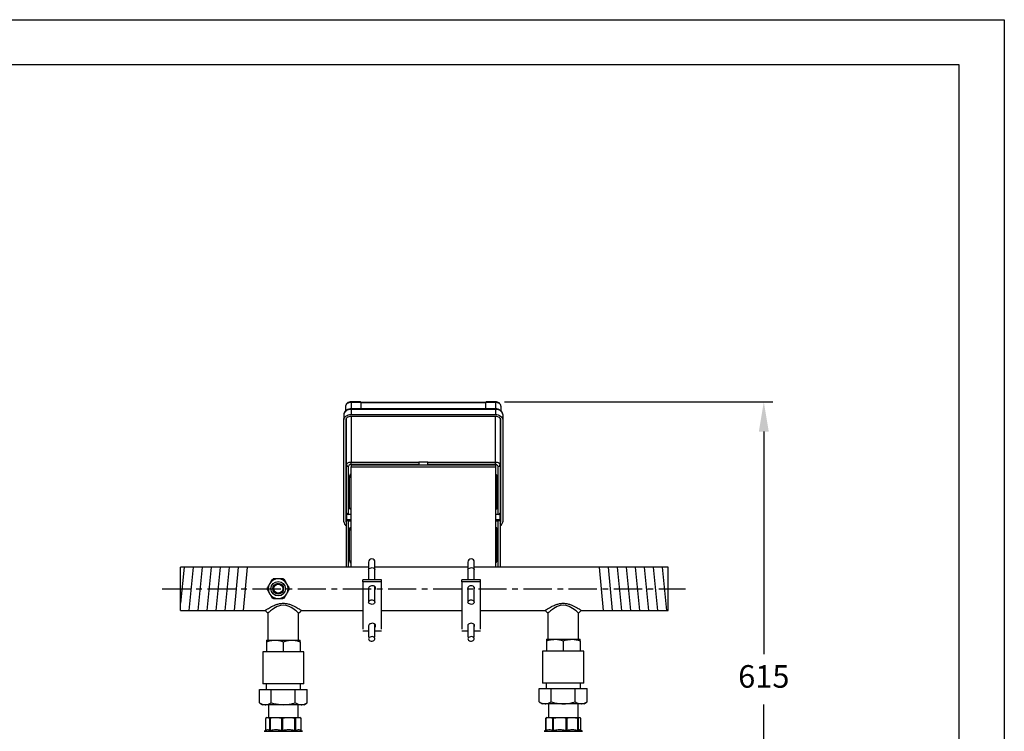
# Model space of a CAD drawing. Units: inches. Extents: x -1 to 2099, y -9 to 2961.
# Drawn here: x 1008 to 2099, y 2172 to 2961 of the extents above; entities that cross this region are included whole.
import ezdxf

# ---------------------------------------------------------------- set-up
doc = ezdxf.new("R2010")
doc.units = ezdxf.units.IN
doc.header["$MEASUREMENT"] = 0
doc.linetypes.add('CENTER', pattern=[2, 1.25, -0.25, 0.25, -0.25])
doc.layers.add('Centre', color=1, linetype='CENTER')
doc.layers.add('Dimension', color=44, linetype='Continuous')
doc.styles.get("Standard").update_dxf_attribs({"font": 'arial.ttf'})
doc.dimstyles.new('ISO-25', dxfattribs={"dimtxt": 2.5, "dimasz": 2.5, "dimexe": 1.25, "dimexo": 0.625, "dimtad": 1, "dimtxsty": 'Standard', "dimcen": 2.5, "dimadec": 0, "dimazin": 0, "dimtfac": 1, "dimtmove": 0, "dimatfit": 3, "dimfxl": 0, "dimarcsym": 0})

# ---------------------------------------------------------------- blocks, each defined once
blk = doc.blocks.new('*D55')
at = {"layer": 'Defpoints', "color": 0, "transparency": 16777216}
for p in [(1535.3, 2537), (1736.9, 1922), (1832.4, 1922)]:
    blk.add_point(p, dxfattribs=at)
at = {"layer": 'Dimension', "color": 0, "lineweight": -2, "transparency": 16777216}
for p, q in [((1545.3, 2537), (1842.4, 2537)), ((1832.4, 2504), (1832.4, 2257.3)), ((1832.4, 1955), (1832.4, 2201.7)), ((1746.9, 1922), (1842.4, 1922))]:
    blk.add_line(p, q, dxfattribs=at)
at = {"layer": 'Dimension', "color": 0, "transparency": 16777216}
for points in [[(1826.9, 2504), (1837.9, 2504), (1832.4, 2537)], [(1826.9, 1955), (1837.9, 1955), (1832.4, 1922)]]:
    blk.add_solid(points, dxfattribs=at)
at = {"layer": 'Dimension', "color": 0, "transparency": 16777216, "insert": (1832.4, 2229.5), "char_height": 25, "attachment_point": 5}
blk.add_mtext('615', dxfattribs=at)

msp = doc.modelspace()

# ---------------------------------------------------------------- linework, layer by layer
at = {"color": 7, "linetype": 'Continuous', "lineweight": 25}
for p, q in [((1369.2713, 2532.1702), (1369.2713, 2527.0854)), ((1385.6855, 2536.9986), (1375.2713, 2536.9986)), ((1386.2713, 2536.4128), (1375.2713, 2536.4128)), ((1386.2713, 2536.4128), (1386.2713, 2529.2204)), ((1524.2713, 2536.3127), (1386.2713, 2536.3127)), ((1535.2713, 2536.4128), (1524.2713, 2536.4128)), ((1524.2713, 2536.4128), (1524.2713, 2529.2204)), ((1535.2713, 2536.9986), (1524.8571, 2536.9986)), ((1541.2713, 2532.1702), (1541.2713, 2527.1289)), ((1367.2713, 2522.9778), (1367.2713, 2517.3209)), ((1370.2713, 2466.7628), (1370.2713, 2518.9411)), ((1535.2713, 2529.2204), (1375.2713, 2529.2204)), ((1375.2713, 2528.6346), (1375.2713, 2522.9778)), ((1535.2713, 2528.6346), (1375.2713, 2528.6346)), ((1375.2713, 2522.9778), (1535.2713, 2522.9778)), ((1375.2713, 2521.21), (1535.2713, 2521.21)), ((1535.2713, 2528.6346), (1535.2713, 2522.9778)), ((1540.2713, 2518.9411), (1540.2713, 2466.7628)), ((1543.2713, 2522.9778), (1543.2713, 2517.3209)), ((1367.2713, 2404.1838), (1367.2713, 2517.3209)), ((1369.7713, 2404.1838), (1369.7713, 2517.3209)), ((1369.7713, 2513.7599), (1370.2713, 2514.1134)), ((1540.2713, 2514.1134), (1540.7713, 2513.7599)), ((1540.7713, 2517.3209), (1540.7713, 2404.1838)), ((1543.2713, 2517.3209), (1543.2713, 2404.1838)), ((1370.2713, 2413.7297), (1370.2713, 2466.7628)), ((1372.2713, 2465.3485), (1372.2713, 2412.3155)), ((1375.2713, 2467.4699), (1375.2713, 2470.2983)), ((1375.2713, 2470.2983), (1450.2713, 2470.2983)), ((1450.2713, 2467.4699), (1375.2713, 2467.4699)), ((1375.2713, 2467.1163), (1535.2713, 2467.1163)), ((1375.2713, 2467.1163), (1375.2713, 2464.995)), ((1375.2713, 2464.995), (1535.2713, 2464.995)), ((1375.2713, 2353.9376), (1375.2713, 2464.995)), ((1450.2713, 2470.2983), (1450.2713, 2467.4699)), ((1460.2713, 2470.2983), (1450.2713, 2470.2983)), ((1450.2713, 2467.4699), (1450.2713, 2467.1163)), ((1460.2713, 2470.2983), (1535.2713, 2470.2983)), ((1460.2713, 2467.4699), (1460.2713, 2470.2983)), ((1535.2713, 2467.4699), (1460.2713, 2467.4699)), ((1460.2713, 2467.1163), (1460.2713, 2467.4699)), ((1535.2713, 2467.4699), (1535.2713, 2470.2983)), ((1535.2713, 2467.1163), (1535.2713, 2464.995)), ((1535.2713, 2464.995), (1535.2713, 2353.9376)), ((1538.2713, 2412.3155), (1538.2713, 2465.3485)), ((1540.2713, 2466.7628), (1540.2713, 2413.7297)), ((1373.2713, 2451.9135), (1373.2713, 2453.6813)), ((1537.2713, 2451.9135), (1537.2713, 2453.6813)), ((1373.2713, 2451.9135), (1373.2713, 2419.7402)), ((1537.2713, 2419.7402), (1537.2713, 2451.9135)), ((1369.7713, 2415.523), (1370.2713, 2415.1694)), ((1370.2713, 2412.341), (1369.7713, 2412.6946)), ((1370.2713, 2413.7297), (1370.2713, 2406.6587)), ((1375.2713, 2412.3155), (1372.2713, 2412.3155)), ((1538.2713, 2412.3155), (1535.2713, 2412.3155)), ((1540.2713, 2415.1694), (1540.7713, 2415.523)), ((1540.2713, 2406.6587), (1540.2713, 2413.7297)), ((1540.7713, 2412.6946), (1540.2713, 2412.341)), ((1370.2713, 2406.6587), (1375.2713, 2406.6587)), ((1370.2713, 2353.9376), (1370.2713, 2406.6587)), ((1372.2713, 2405.2445), (1375.2713, 2405.2445)), ((1535.2713, 2406.6587), (1540.2713, 2406.6587)), ((1535.2713, 2405.2445), (1538.2713, 2405.2445)), ((1540.2713, 2406.6587), (1540.2713, 2353.9376)), ((1373.2713, 2394.2843), (1373.2713, 2396.0521)), ((1373.2713, 2394.2843), (1373.2713, 2362.111)), ((1537.2713, 2394.2843), (1537.2713, 2396.0521)), ((1537.2713, 2362.111), (1537.2713, 2394.2843)), ((1394.7713, 2359.4376), (1394.7713, 2350.7972)), ((1401.7713, 2350.7972), (1401.7713, 2359.4376)), ((1504.7713, 2359.4376), (1504.7713, 2350.7972)), ((1511.7713, 2350.7972), (1511.7713, 2359.4376)), ((1394.7713, 2353.9376), (1186.4331, 2353.9376)), ((1186.4331, 2305.9376), (1186.4331, 2353.9376)), ((1394.7713, 2350.7972), (1394.7713, 2339.8371)), ((1504.7713, 2353.9376), (1401.7713, 2353.9376)), ((1401.7713, 2339.8371), (1401.7713, 2350.7972)), ((1504.7713, 2350.7972), (1504.7713, 2339.8371)), ((1726.4331, 2353.9376), (1511.7713, 2353.9376)), ((1511.7713, 2339.8371), (1511.7713, 2350.7972)), ((1726.4331, 2305.9376), (1726.4331, 2353.9376)), ((1301.5541, 2339.9376), (1299.822, 2340.9376)), ((1388.3713, 2337.7158), (1388.3713, 2339.8371)), ((1409.1713, 2339.8371), (1388.3713, 2339.8371)), ((1409.1713, 2337.7158), (1388.3713, 2337.7158)), ((1388.3713, 2337.7158), (1388.3713, 2285.2686)), ((1409.1713, 2337.7158), (1409.1713, 2339.8371)), ((1409.1713, 2285.2686), (1409.1713, 2337.7158)), ((1497.8713, 2337.7158), (1497.8713, 2339.8371)), ((1518.6713, 2339.8371), (1497.8713, 2339.8371)), ((1518.6713, 2337.7158), (1497.8713, 2337.7158)), ((1497.8713, 2337.7158), (1497.8713, 2285.2686)), ((1518.6713, 2337.7158), (1518.6713, 2339.8371)), ((1518.6713, 2285.2686), (1518.6713, 2337.7158)), ((1282.5015, 2330.9376), (1282.5015, 2328.9376)), ((1306.7502, 2328.9376), (1306.7502, 2330.9376)), ((1394.7713, 2330.6447), (1394.7713, 2315.0883)), ((1401.7713, 2315.0883), (1401.7713, 2332.2357)), ((1504.7713, 2331.5967), (1504.7713, 2315.0883)), ((1511.7713, 2315.0883), (1511.7713, 2331.5967)), ((1287.6976, 2319.9376), (1289.4297, 2318.9376)), ((1186.4331, 2305.9376), (1280.2713, 2305.9376)), ((1283.2713, 2302.9376), (1283.2713, 2272.9076)), ((1317.2713, 2272.9076), (1317.2713, 2302.9385)), ((1320.27, 2305.9376), (1388.3713, 2305.9376)), ((1409.1713, 2305.9376), (1497.8713, 2305.9376)), ((1518.6713, 2305.9376), (1590.2713, 2305.9376)), ((1593.2713, 2302.9376), (1593.2713, 2273.9076)), ((1627.2713, 2273.9076), (1627.2713, 2302.9385)), ((1630.27, 2305.9376), (1726.4331, 2305.9376)), ((1401.7713, 2276.3391), (1401.7713, 2290.5164)), ((1504.7713, 2289.8774), (1504.7713, 2276.3391)), ((1511.7713, 2276.3391), (1511.7713, 2289.8774)), ((1388.3713, 2283.2686), (1394.7713, 2283.2686)), ((1394.7713, 2288.9254), (1394.7713, 2276.3391)), ((1401.7713, 2283.2686), (1409.1713, 2283.2686)), ((1497.8713, 2283.2686), (1504.7713, 2283.2686)), ((1511.7713, 2283.2686), (1518.6713, 2283.2686)), ((1281.6518, 2272.9076), (1290.9615, 2272.9076)), ((1281.6518, 2271.2446), (1281.6518, 2259.9076)), ((1290.9615, 2272.9076), (1309.5811, 2272.9076)), ((1300.2713, 2271.2446), (1300.2713, 2259.9076)), ((1309.5811, 2272.9076), (1318.8909, 2272.9076)), ((1318.8909, 2271.2446), (1318.8909, 2259.9076)), ((1591.6518, 2273.9076), (1600.9615, 2273.9076)), ((1591.6518, 2272.2446), (1591.6518, 2260.9076)), ((1600.9615, 2273.9076), (1619.5811, 2273.9076)), ((1610.2713, 2272.2446), (1610.2713, 2260.9076)), ((1619.5811, 2273.9076), (1628.8909, 2273.9076)), ((1628.8909, 2272.2446), (1628.8909, 2260.9076)), ((1277.4213, 2259.9076), (1277.4213, 2224.4076)), ((1300.2713, 2259.9076), (1277.4213, 2259.9076)), ((1323.1213, 2259.9076), (1300.2713, 2259.9076)), ((1323.1213, 2224.4076), (1323.1213, 2259.9076)), ((1587.4213, 2260.9076), (1587.4213, 2225.4076)), ((1610.2713, 2260.9076), (1587.4213, 2260.9076)), ((1633.1213, 2260.9076), (1610.2713, 2260.9076)), ((1633.1213, 2225.4076), (1633.1213, 2260.9076)), ((1610.2713, 2225.4076), (1587.4213, 2225.4076)), ((1591.2713, 2225.4076), (1591.2713, 2219.4076)), ((1633.1213, 2225.4076), (1610.2713, 2225.4076)), ((1629.2713, 2219.4076), (1629.2713, 2225.4076)), ((1273.7132, 2218.4076), (1286.9923, 2218.4076)), ((1273.7132, 2203.4619), (1273.7132, 2218.4076)), ((1300.2713, 2224.4076), (1277.4213, 2224.4076)), ((1281.2713, 2224.4076), (1281.2713, 2218.4076)), ((1286.9923, 2203.4619), (1286.9923, 2218.4076)), ((1286.9923, 2218.4076), (1313.5504, 2218.4076)), ((1323.1213, 2224.4076), (1300.2713, 2224.4076)), ((1313.5504, 2203.4619), (1313.5504, 2218.4076)), ((1313.5504, 2218.4076), (1326.8294, 2218.4076)), ((1319.2713, 2218.4076), (1319.2713, 2224.4076)), ((1326.8294, 2203.4619), (1326.8294, 2218.4076)), ((1583.7132, 2219.4076), (1596.9923, 2219.4076)), ((1583.7132, 2204.4619), (1583.7132, 2219.4076)), ((1596.9923, 2219.4076), (1623.5504, 2219.4076)), ((1596.9923, 2204.4619), (1596.9923, 2219.4076)), ((1623.5504, 2204.4619), (1623.5504, 2219.4076)), ((1623.5504, 2219.4076), (1636.8294, 2219.4076)), ((1636.8294, 2204.4619), (1636.8294, 2219.4076)), ((1273.7132, 2203.4619), (1277.2713, 2201.4076)), ((1323.2713, 2201.4076), (1326.8294, 2203.4619)), ((1583.7132, 2204.4619), (1587.2713, 2202.4076)), ((1633.2713, 2202.4076), (1636.8294, 2204.4619)), ((1280.3527, 2201.4076), (1277.2713, 2201.4076)), ((1300.2713, 2201.4076), (1280.3527, 2201.4076)), ((1283.7713, 2201.4076), (1283.7713, 2187.1076)), ((1320.1899, 2201.4076), (1300.2713, 2201.4076)), ((1316.7713, 2187.1076), (1316.7713, 2201.4076)), ((1323.2713, 2201.4076), (1320.1899, 2201.4076)), ((1590.3527, 2202.4076), (1587.2713, 2202.4076)), ((1610.2713, 2202.4076), (1590.3527, 2202.4076)), ((1593.7713, 2202.4076), (1593.7713, 2187.1076)), ((1630.1899, 2202.4076), (1610.2713, 2202.4076)), ((1626.7713, 2187.1076), (1626.7713, 2202.4076)), ((1633.2713, 2202.4076), (1630.1899, 2202.4076)), ((1280.4196, 2186.1693), (1280.4196, 2172.6459)), ((1282.0213, 2187.1076), (1280.7459, 2186.3712)), ((1282.0213, 2187.1076), (1316.6686, 2187.1076)), ((1285.1705, 2172.6668), (1285.1705, 2186.2039)), ((1285.6773, 2186.2039), (1285.6773, 2172.6668)), ((1298.6657, 2172.6668), (1298.6657, 2186.2039)), ((1299.4296, 2186.2039), (1299.4296, 2172.6668)), ((1313.1014, 2172.6668), (1313.1014, 2186.2039)), ((1313.6751, 2186.2039), (1313.6751, 2172.6668)), ((1316.6686, 2187.1076), (1318.5213, 2187.1076)), ((1319.7967, 2186.3712), (1318.5213, 2187.1076)), ((1319.7799, 2186.3422), (1320.0688, 2186.2039)), ((1320.0215, 2172.6668), (1320.0215, 2186.2039)), ((1320.123, 2172.625), (1320.123, 2186.1693)), ((1590.6715, 2186.1751), (1590.6715, 2172.625)), ((1590.8283, 2186.2039), (1590.8283, 2172.6668)), ((1592.0213, 2187.1076), (1591.3747, 2186.7342)), ((1592.0213, 2187.1076), (1628.5213, 2187.1076)), ((1598.5994, 2172.6668), (1598.5994, 2186.2039)), ((1599.2265, 2186.2039), (1599.2265, 2172.6668)), ((1613.3409, 2172.6668), (1613.3409, 2186.2039)), ((1614.0945, 2186.2039), (1614.0945, 2172.6668)), ((1626.2842, 2172.6668), (1626.2842, 2186.2039)), ((1626.723, 2186.2039), (1626.723, 2172.6668)), ((1629.168, 2186.7342), (1628.5213, 2187.1076)), ((1629.8474, 2186.2039), (1629.8624, 2186.1751)), ((1629.8711, 2172.7913), (1629.8711, 2186.1751)), ((1280.7459, 2172.8342), (1279.1213, 2171.8963)), ((1321.4213, 2171.8963), (1319.7967, 2172.8342)), ((1590.6715, 2172.7913), (1589.1213, 2171.8963)), ((1631.4213, 2171.8963), (1629.2061, 2173.1752))]:
    msp.add_line(p, q, dxfattribs=at)
at = {"color": 8, "linetype": 'Continuous', "lineweight": 25}
for p, q in [((1375.2713, 2536.9986), (1375.2713, 2536.4128)), ((1375.2713, 2536.4128), (1375.2713, 2529.2204)), ((1524.2713, 2535.8447), (1386.2713, 2535.8447)), ((1535.2713, 2536.4128), (1535.2713, 2536.9986)), ((1535.2713, 2536.4128), (1535.2713, 2529.2204)), ((1375.2713, 2529.2204), (1375.2713, 2528.6346)), ((1375.2713, 2521.21), (1375.2713, 2470.2983)), ((1535.2713, 2529.2204), (1535.2713, 2528.6346)), ((1535.2713, 2470.2983), (1535.2713, 2521.21)), ((1372.2713, 2405.2445), (1372.2713, 2353.9376)), ((1538.2713, 2353.9376), (1538.2713, 2405.2445)), ((1280.4739, 2186.2039), (1280.4739, 2172.6772)), ((1629.8474, 2172.8049), (1629.8474, 2186.2039)), ((1279.1213, 2171.8963), (1321.4213, 2171.8963)), ((1589.1213, 2171.8963), (1630.9214, 2171.8963)), ((1630.9214, 2171.8963), (1631.4213, 2171.8963))]:
    msp.add_line(p, q, dxfattribs=at)
for p, q in [((1190.2952, 2353.9376), (1186.4331, 2313.7673)), ((1200.2952, 2353.9376), (1195.6803, 2305.9376)), ((1210.2952, 2353.9376), (1205.6803, 2305.9376)), ((1220.2952, 2353.9376), (1215.6803, 2305.9376)), ((1230.2952, 2353.9376), (1225.6803, 2305.9376)), ((1240.2952, 2353.9376), (1235.6803, 2305.9376)), ((1250.2952, 2353.9376), (1245.6803, 2305.9376)), ((1260.2952, 2353.9376), (1255.6803, 2305.9376)), ((1650.0049, 2353.9376), (1654.6198, 2305.9376)), ((1660.0049, 2353.9376), (1664.6198, 2305.9376)), ((1670.0049, 2353.9376), (1674.6198, 2305.9376)), ((1680.0049, 2353.9376), (1684.6198, 2305.9376)), ((1690.0049, 2353.9376), (1694.6198, 2305.9376)), ((1700.0049, 2353.9376), (1704.6198, 2305.9376)), ((1710.0049, 2353.9376), (1714.6198, 2305.9376)), ((1720.0049, 2353.9376), (1724.6198, 2305.9376))]:
    msp.add_line(p, q)
at = {"color": 2, "linetype": 'Continuous'}
msp.add_lwpolyline([(-1.2664, 2960.5548), (2098.7336, 2960.5548), (2098.7336, -9.4452), (-1.2664, -9.4452)], close=True, dxfattribs=at)
at = {"color": 7, "linetype": 'Continuous'}
msp.add_lwpolyline([(158.7336, 40.5548), (2048.7336, 40.5548), (2048.7336, 2910.5548), (158.7336, 2910.5548)], close=True, dxfattribs=at)
at = {"color": 7, "linetype": 'Continuous', "lineweight": 25, "flags": 128}
for points in [[(1375.2713, 2536.4128), (1374.1008, 2536.3313), (1372.9752, 2536.0898), (1371.9379, 2535.6977), (1371.0287, 2535.1701), (1370.2825, 2534.5272), (1369.728, 2533.7937), (1369.3866, 2532.9978), (1369.2713, 2532.1702)], [(1541.2713, 2532.1702), (1541.156, 2532.9978), (1540.8146, 2533.7937), (1540.2601, 2534.5272), (1539.514, 2535.1701), (1538.6047, 2535.6977), (1537.5674, 2536.0898), (1536.4419, 2536.3313), (1535.2713, 2536.4128)], [(1375.2713, 2528.6346), (1373.7106, 2528.5259), (1372.2099, 2528.204), (1370.8268, 2527.6813), (1369.6145, 2526.9778), (1368.6196, 2526.1205), (1367.8803, 2525.1425), (1367.425, 2524.0813), (1367.2713, 2522.9778)], [(1367.2713, 2517.3209), (1367.425, 2518.4245), (1367.8803, 2519.4857), (1368.6196, 2520.4637), (1369.6145, 2521.3209), (1370.8268, 2522.0244), (1372.2099, 2522.5472), (1373.7106, 2522.869), (1375.2713, 2522.9778)], [(1369.7713, 2517.3209), (1369.877, 2518.0796), (1370.19, 2518.8092), (1370.6982, 2519.4815), (1371.3822, 2520.0709), (1372.2157, 2520.5545), (1373.1666, 2520.9139), (1374.1983, 2521.1353), (1375.2713, 2521.21)], [(1543.2713, 2522.9778), (1543.1176, 2524.0813), (1542.6624, 2525.1425), (1541.9231, 2526.1205), (1540.9282, 2526.9778), (1539.7159, 2527.6813), (1538.3328, 2528.204), (1536.832, 2528.5259), (1535.2713, 2528.6346)], [(1535.2713, 2522.9778), (1536.832, 2522.869), (1538.3328, 2522.5472), (1539.7159, 2522.0244), (1540.9282, 2521.3209), (1541.9231, 2520.4637), (1542.6624, 2519.4857), (1543.1176, 2518.4245), (1543.2713, 2517.3209)], [(1535.2713, 2521.21), (1536.3443, 2521.1353), (1537.3761, 2520.9139), (1538.327, 2520.5545), (1539.1604, 2520.0709), (1539.8444, 2519.4815), (1540.3526, 2518.8092), (1540.6656, 2518.0796), (1540.7713, 2517.3209)], [(1370.2713, 2466.7628), (1370.3674, 2467.4525), (1370.6519, 2468.1157), (1371.114, 2468.727), (1371.7358, 2469.2628), (1372.4935, 2469.7025), (1373.3579, 2470.0292), (1374.2959, 2470.2304), (1375.2713, 2470.2983)], [(1535.2713, 2470.2983), (1536.2468, 2470.2304), (1537.1847, 2470.0292), (1538.0492, 2469.7025), (1538.8068, 2469.2628), (1539.4287, 2468.727), (1539.8907, 2468.1157), (1540.1752, 2467.4525), (1540.2713, 2466.7628)], [(1401.7713, 2329.0537), (1401.8338, 2329.1144), (1402.3453, 2329.8419), (1402.5213, 2330.6447), (1402.3453, 2331.4475), (1401.8338, 2332.175), (1401.0348, 2332.7588), (1400.0234, 2333.1442), (1398.8944, 2333.2949), (1397.7538, 2333.1969), (1396.7088, 2332.8593)], [(1401.7713, 2331.175), (1401.8338, 2331.2357), (1402.2082, 2331.7054)], [(1511.7713, 2329.6927), (1511.8378, 2329.8253), (1512.0213, 2330.6447), (1511.8378, 2331.4641), (1511.3051, 2332.2033), (1510.4755, 2332.7899), (1509.4301, 2333.1666), (1508.2713, 2333.2963), (1507.1125, 2333.1666), (1506.0671, 2332.7899), (1505.2375, 2332.2033), (1504.7049, 2331.4641), (1504.5213, 2330.6447), (1504.5213, 2330.6447)], [(1504.5213, 2330.6447), (1504.7049, 2329.8253), (1504.7713, 2329.6927)], [(1317.2702, 2302.9386), (1317.2713, 2302.9376), (1316.9335, 2303.2333), (1316.5029, 2303.6017), (1315.8914, 2304.1171), (1314.9154, 2304.9217), (1313.7311, 2305.8603), (1312.2321, 2306.9809), (1310.6282, 2308.0812), (1308.856, 2309.1834), (1306.9255, 2310.182), (1303.5045, 2311.3943), (1300.2721, 2311.7992), (1297.0425, 2311.3972), (1295.9169, 2311.084), (1294.7775, 2310.6813), (1293.632, 2310.1889), (1291.7987, 2309.2391), (1289.9257, 2308.0977), (1288.3184, 2306.9866), (1286.2485, 2305.4182), (1284.6499, 2304.1159), (1283.6075, 2303.232), (1283.2713, 2302.9376), (1283.2713, 2302.9376)], [(1394.7713, 2315.0883), (1394.9609, 2315.8919), (1395.5093, 2316.6084), (1396.357, 2317.1602), (1397.4121, 2317.4875), (1398.5604, 2317.5548), (1399.6773, 2317.3548), (1400.6418, 2316.9092), (1401.3495, 2316.2663), (1401.7236, 2315.4957), (1401.7236, 2314.681), (1401.3495, 2313.9104), (1400.6418, 2313.2675), (1399.6773, 2312.8219), (1398.5604, 2312.6219), (1397.4121, 2312.6892), (1396.357, 2313.0165), (1395.5093, 2313.5682), (1394.9609, 2314.2848), (1394.7713, 2315.0883)], [(1504.7713, 2315.0883), (1504.961, 2315.8919), (1505.5093, 2316.6084), (1506.357, 2317.1602), (1507.4121, 2317.4875), (1508.5603, 2317.5548), (1509.6773, 2317.3548), (1510.6418, 2316.9092), (1511.3495, 2316.2663), (1511.7236, 2315.4957), (1511.7236, 2314.681), (1511.3495, 2313.9104), (1510.6418, 2313.2675), (1509.6773, 2312.8219), (1508.5603, 2312.6219), (1507.4121, 2312.6892), (1506.357, 2313.0165), (1505.5093, 2313.5682), (1504.961, 2314.2848), (1504.7713, 2315.0883)], [(1627.2702, 2302.9386), (1627.2713, 2302.9376), (1626.9335, 2303.2333), (1626.5029, 2303.6017), (1625.8914, 2304.1171), (1624.9154, 2304.9217), (1623.7311, 2305.8603), (1622.2321, 2306.9809), (1620.6282, 2308.0812), (1618.856, 2309.1834), (1616.9255, 2310.182), (1613.5045, 2311.3943), (1610.2721, 2311.7992), (1607.0425, 2311.3972), (1605.9169, 2311.084), (1604.7775, 2310.6813), (1603.632, 2310.1889), (1601.7987, 2309.2391), (1599.9257, 2308.0977), (1598.3184, 2306.9866), (1596.2484, 2305.4182), (1594.6498, 2304.1159), (1593.6075, 2303.232), (1593.2713, 2302.9376), (1593.2713, 2302.9376)], [(1280.2713, 2305.9376), (1281.7713, 2304.4376), (1283.2713, 2302.9376)], [(1317.2713, 2302.9376), (1318.7713, 2304.4376), (1320.2713, 2305.9376)], [(1590.2713, 2305.9376), (1591.7713, 2304.4376), (1593.2713, 2302.9376)], [(1627.2713, 2302.9376), (1628.7713, 2304.4376), (1630.2713, 2305.9376)], [(1401.7713, 2287.3344), (1401.8338, 2287.3951), (1402.3453, 2288.1226), (1402.5213, 2288.9254), (1402.3453, 2289.7282), (1401.8338, 2290.4557), (1401.0348, 2291.0395), (1400.0234, 2291.4249), (1398.8944, 2291.5756), (1397.7538, 2291.4776), (1396.7088, 2291.14)], [(1401.7713, 2289.4557), (1401.8338, 2289.5164), (1402.2082, 2289.9861)], [(1511.7713, 2287.9734), (1511.8378, 2288.106), (1512.0213, 2288.9254), (1511.8378, 2289.7448), (1511.3051, 2290.484), (1510.4755, 2291.0706), (1509.4301, 2291.4473), (1508.2713, 2291.5771), (1507.1125, 2291.4473), (1506.0671, 2291.0706), (1505.2375, 2290.484), (1504.7049, 2289.7448), (1504.5213, 2288.9254)], [(1504.5213, 2288.9254), (1504.7049, 2288.106), (1504.7713, 2287.9734)], [(1394.7713, 2274.3391), (1394.9609, 2273.5355), (1395.5093, 2272.819), (1396.357, 2272.2672), (1397.4121, 2271.9399), (1398.5604, 2271.8726), (1399.6773, 2272.0726), (1400.6418, 2272.5182), (1401.3495, 2273.1611), (1401.7236, 2273.9317), (1401.7236, 2274.7464), (1401.3495, 2275.517), (1400.6418, 2276.1599), (1399.6773, 2276.6055), (1398.5604, 2276.8055), (1397.4121, 2276.7382), (1396.357, 2276.4109), (1395.5093, 2275.8592), (1394.9609, 2275.1426), (1394.7713, 2274.3391)], [(1504.7713, 2274.3391), (1504.961, 2273.5355), (1505.5093, 2272.819), (1506.357, 2272.2672), (1507.4121, 2271.9399), (1508.5603, 2271.8726), (1509.6773, 2272.0726), (1510.6418, 2272.5182), (1511.3495, 2273.1611), (1511.7236, 2273.9317), (1511.7236, 2274.7464), (1511.3495, 2275.517), (1510.6418, 2276.1599), (1509.6773, 2276.6055), (1508.5603, 2276.8055), (1507.4121, 2276.7382), (1506.357, 2276.4109), (1505.5093, 2275.8592), (1504.961, 2275.1426), (1504.7713, 2274.3391)]]:
    msp.add_lwpolyline(points, dxfattribs=at)
at = {"color": 8, "linetype": 'Continuous', "lineweight": 25, "flags": 128}
for points in [[(1394.7713, 2350.7972), (1394.9609, 2351.6008), (1395.5093, 2352.3173), (1396.357, 2352.8691), (1397.4121, 2353.1964), (1398.5604, 2353.2637), (1399.6773, 2353.0637), (1400.6418, 2352.6181), (1401.3495, 2351.9752), (1401.7236, 2351.2046), (1401.7713, 2350.7972)], [(1504.7713, 2350.7972), (1504.961, 2351.6008), (1505.5093, 2352.3173), (1506.357, 2352.8691), (1507.4121, 2353.1964), (1508.5603, 2353.2637), (1509.6773, 2353.0637), (1510.6418, 2352.6181), (1511.3495, 2351.9752), (1511.7236, 2351.2046), (1511.7713, 2350.7972)]]:
    msp.add_lwpolyline(points, dxfattribs=at)
at = {"color": 7, "linetype": 'Continuous', "lineweight": 25}
for radius in [8, 6, 5]:
    msp.add_circle((1294.6259, 2329.9376), radius, dxfattribs=at)
for centre, radius, start, end in [((1372.0213, 2467.1163), 1.7854, 191.4223879, 278.047955), ((1374.8963, 2464.8182), 2.678, 81.9502286, 168.5784012), ((1535.6463, 2464.8182), 2.678, 11.4210963, 98.0500056), ((1538.5213, 2467.1163), 1.7854, 261.9513922, 348.5782648), ((1378.1752, 2453.4654), 4.9086, 126.2696181, 177.4795819), ((1378.1749, 2451.6978), 4.9083, 126.2676478, 177.4807933), ((1532.3673, 2453.4654), 4.9087, 2.5209666, 53.7298334), ((1532.3677, 2451.6977), 4.9084, 2.5197551, 53.7318038), ((1372.0213, 2414.0833), 1.7854, 191.4230757, 278.0484056), ((1375.6731, 2420.1419), 2.4352, 189.4969678, 260.5030322), ((1534.9795, 2420.0319), 2.3103, 277.2559667, 352.7440333), ((1538.5213, 2414.0833), 1.7854, 261.9509416, 348.5775771), ((1372.566, 2404.5539), 5.3077, 183.9979156, 244.3834251), ((1372.792, 2406.7036), 3.021, 180.8522604, 213.4481163), ((1372.792, 2404.2288), 3.021, 180.8522604, 213.4481163), ((1372.0214, 2407.0123), 1.7854, 191.4229128, 278.0474301), ((1538.5213, 2407.0123), 1.7854, 261.9519171, 348.5777399), ((1537.7506, 2406.7036), 3.021, 326.5518837, 359.1477396), ((1537.8816, 2404.6184), 5.4072, 296.2281477, 355.3905116), ((1537.7506, 2404.2288), 3.021, 326.5518837, 359.1477396), ((1375.5631, 2395.7603), 2.3103, 97.2562462, 172.7437538), ((1375.5631, 2393.9925), 2.3103, 97.2558741, 172.7432721), ((1534.8697, 2395.6505), 2.4349, 9.4929047, 80.5070953), ((1534.8697, 2393.8827), 2.4349, 9.4934982, 80.5073556), ((1378.175, 2362.3267), 4.9084, 182.5196573, 233.7315221), ((1398.2713, 2359.4376), 3.5, 0, 180), ((1508.2713, 2359.4376), 3.5, 0, 180), ((1532.3675, 2362.3268), 4.9085, 306.2690263, 357.4797943), ((1294.6259, 2329.9376), 11, 150, 210), ((1294.6259, 2329.9376), 11, 90, 150), ((1294.6259, 2329.9376), 11, 30, 90), ((1294.6259, 2329.9376), 11, 330, 30), ((1294.6259, 2329.9376), 11, 210, 270), ((1294.6259, 2329.9376), 11, 270, 330), ((1397.3147, 2330.3743), 2.5577, 103.7030109, 173.9316897), ((1397.3148, 2288.655), 2.5578, 103.7037811, 173.9316837)]:
    msp.add_arc(centre, radius, start, end, dxfattribs=at)
for centre, major_axis in [((1384.2713, 2534.9986), (1.8478, 1.8478)), ((1526.2713, 2534.9986), (-1.8478, 1.8478))]:
    msp.add_ellipse(centre, major_axis=major_axis, ratio=0.414213562, start_param=5.890486225, end_param=6.675884389, dxfattribs=at)
for points, knots in [([(1375.2713, 2536.9986), (1375.0072, 2536.9904), (1374.2758, 2536.9677), (1373.0951, 2536.7232), (1371.8174, 2536.1947), (1370.758, 2535.444), (1369.9674, 2534.537), (1369.4642, 2533.5448), (1369.2847, 2532.7307), (1369.2737, 2532.2724), (1369.2713, 2532.1702)], [0, 0, 0, 0, 0.087281423, 0.241747966, 0.398469858, 0.557211712, 0.6961513, 0.830563441, 0.962211247, 1, 1, 1, 1]), ([(1541.2713, 2532.1702), (1541.2545, 2532.4453), (1541.2151, 2533.09), (1540.8567, 2534.0577), (1540.2176, 2534.9994), (1539.3389, 2535.7961), (1538.2503, 2536.4226), (1536.9905, 2536.8434), (1535.9656, 2536.9886), (1535.3884, 2536.9969), (1535.2713, 2536.9986)], [0, 0, 0, 0, 0.101595809, 0.238018492, 0.374320592, 0.51423432, 0.659453926, 0.809145066, 0.961284896, 1, 1, 1, 1]), ([(1375.2713, 2529.2204), (1374.975, 2529.2128), (1374.1427, 2529.1916), (1372.7908, 2528.9614), (1371.2924, 2528.4599), (1369.9408, 2527.7182), (1368.8014, 2526.759), (1367.9663, 2525.6542), (1367.4511, 2524.4754), (1367.2827, 2523.5772), (1367.2732, 2523.0785), (1367.2713, 2522.9778)], [0, 0, 0, 0, 0.07303284, 0.205151161, 0.338276394, 0.472463513, 0.607086432, 0.740259885, 0.856604806, 0.971028501, 1, 1, 1, 1]), ([(1543.2713, 2522.9778), (1543.2571, 2523.26), (1543.222, 2523.958), (1542.8841, 2525.0389), (1542.2415, 2526.1516), (1541.3376, 2527.1366), (1540.1996, 2527.9684), (1538.8578, 2528.6168), (1537.3632, 2529.0488), (1536.1399, 2529.2075), (1535.4394, 2529.2179), (1535.2713, 2529.2204)], [0, 0, 0, 0, 0.081085383, 0.200562844, 0.32019825, 0.442298444, 0.567946843, 0.696701393, 0.82728479, 0.958569421, 1, 1, 1, 1]), ([(1285.0996, 2335.4376), (1284.7578, 2334.8455), (1284.0636, 2333.643), (1283.1973, 2332.1428), (1282.6862, 2331.2575), (1282.5015, 2330.9376)], [0, 0, 0, 0, 0.38253527, 0.776823376, 1, 1, 1, 1]), ([(1287.6976, 2339.9376), (1287.3209, 2339.285), (1286.5558, 2337.9598), (1285.6631, 2336.4137), (1285.1737, 2335.566), (1285.0996, 2335.4376)], [0, 0, 0, 0, 0.451534893, 0.916944008, 1, 1, 1, 1]), ([(1289.4297, 2340.9376), (1289.2853, 2340.8542), (1288.7088, 2340.5213), (1288.1308, 2340.1877), (1287.6976, 2339.9376)], [0, 0, 0, 0, 0.250503665, 1, 1, 1, 1]), ([(1294.6259, 2340.9376), (1293.9422, 2340.9376), (1292.5537, 2340.9376), (1290.8214, 2340.9376), (1289.7992, 2340.9376), (1289.4297, 2340.9376)], [0, 0, 0, 0, 0.3825313782, 0.7768211504, 1, 1, 1, 1]), ([(1299.822, 2340.9376), (1299.0685, 2340.9376), (1297.5383, 2340.9376), (1295.753, 2340.9376), (1294.7741, 2340.9376), (1294.6259, 2340.9376)], [0, 0, 0, 0, 0.451528817, 0.916933576, 1, 1, 1, 1]), ([(1304.1521, 2335.4376), (1304.1349, 2335.4674), (1303.7722, 2336.0956), (1303.053, 2337.3413), (1302.2063, 2338.8079), (1301.7152, 2339.6584), (1301.5541, 2339.9376)], [0, 0, 0, 0, 0.019292779, 0.406217745, 0.805073979, 1, 1, 1, 1]), ([(1306.7502, 2330.9376), (1306.5761, 2331.2392), (1306.0798, 2332.0988), (1305.2153, 2333.5961), (1304.5097, 2334.8182), (1304.1521, 2335.4376)], [0, 0, 0, 0, 0.210483845, 0.599858616, 1, 1, 1, 1]), ([(1282.5015, 2328.9376), (1282.6627, 2328.6584), (1283.1445, 2327.8239), (1283.9904, 2326.3587), (1284.7097, 2325.1129), (1285.0824, 2324.4674), (1285.0996, 2324.4376)], [0, 0, 0, 0, 0.194927533, 0.582604562, 0.980707072, 1, 1, 1, 1]), ([(1285.0996, 2324.4376), (1285.4469, 2323.8361), (1286.1525, 2322.614), (1287.0177, 2321.1153), (1287.5235, 2320.2392), (1287.6976, 2319.9376)], [0, 0, 0, 0, 0.388627256, 0.789517557, 1, 1, 1, 1]), ([(1301.5541, 2319.9376), (1301.9308, 2320.5901), (1302.6959, 2321.9153), (1303.5886, 2323.4615), (1304.078, 2324.3092), (1304.1521, 2324.4376)], [0, 0, 0, 0, 0.451536322, 0.916941448, 1, 1, 1, 1]), ([(1304.1521, 2324.4376), (1304.494, 2325.0297), (1305.1882, 2326.2321), (1306.0544, 2327.7324), (1306.5655, 2328.6176), (1306.7502, 2328.9376)], [0, 0, 0, 0, 0.382539, 0.776825408, 1, 1, 1, 1]), ([(1280.2713, 2305.9376), (1280.3478, 2305.9887), (1280.4633, 2306.0661), (1281.1619, 2306.52), (1282.0902, 2307.1118), (1283.6851, 2308.1112), (1285.8824, 2309.3768), (1288.1118, 2310.5485), (1290.2071, 2311.5244), (1292.2827, 2312.3463), (1294.2942, 2312.9889), (1296.8723, 2313.5985), (1299.5838, 2313.8863), (1302.3164, 2313.7426), (1304.3181, 2313.441), (1306.2655, 2312.9812), (1308.6674, 2312.216), (1311.4627, 2311.048), (1314.3881, 2309.5335), (1316.8548, 2308.112), (1318.7753, 2306.9099), (1319.9226, 2306.1703), (1320.4078, 2305.8487), (1320.2705, 2305.9382), (1320.27, 2305.9384)], [0, 0, 0, 0, 0.058294397, 0.088133656, 0.118855355, 0.178810818, 0.241457435, 0.28454653, 0.326720513, 0.368471899, 0.401552837, 0.433919727, 0.500055015, 0.532733041, 0.566567305, 0.598995467, 0.632045469, 0.694565695, 0.758875893, 0.821401085, 0.881199737, 0.941558698, 0.999817713, 1, 1, 1, 1]), ([(1289.4297, 2318.9376), (1290.1832, 2318.9376), (1291.7134, 2318.9376), (1293.4987, 2318.9376), (1294.4776, 2318.9376), (1294.6259, 2318.9376)], [0, 0, 0, 0, 0.451539613, 0.916944653, 1, 1, 1, 1]), ([(1294.6259, 2318.9376), (1295.3096, 2318.9376), (1296.698, 2318.9376), (1298.4304, 2318.9376), (1299.4526, 2318.9376), (1299.822, 2318.9376)], [0, 0, 0, 0, 0.382542187, 0.77683168, 1, 1, 1, 1]), ([(1299.822, 2318.9376), (1300.2552, 2319.1877), (1300.8332, 2319.5213), (1301.4096, 2319.8542), (1301.5541, 2319.9376)], [0, 0, 0, 0, 0.749496335, 1, 1, 1, 1]), ([(1590.2713, 2305.9376), (1590.3478, 2305.9887), (1590.4633, 2306.0661), (1591.1619, 2306.52), (1592.0902, 2307.1118), (1593.6851, 2308.1112), (1595.8824, 2309.3768), (1598.1118, 2310.5485), (1600.2071, 2311.5244), (1602.2827, 2312.3463), (1604.2942, 2312.9889), (1606.8723, 2313.5985), (1609.5838, 2313.8863), (1612.3164, 2313.7426), (1614.3181, 2313.441), (1616.2655, 2312.9812), (1618.6674, 2312.216), (1621.4627, 2311.048), (1624.3881, 2309.5335), (1626.8549, 2308.112), (1628.7751, 2306.9098), (1629.9234, 2306.1703), (1630.4062, 2305.8487), (1630.2705, 2305.9382), (1630.27, 2305.9384)], [0, 0, 0, 0, 0.058294393, 0.088133716, 0.118855413, 0.178810872, 0.241457485, 0.284546401, 0.326720381, 0.368471763, 0.401552919, 0.433919807, 0.500055329, 0.532733233, 0.566567258, 0.598995419, 0.632045418, 0.694565844, 0.758875856, 0.821401198, 0.881199786, 0.941558743, 0.99981774, 1, 1, 1, 1]), ([(1281.6518, 2271.2446), (1283.1637, 2271.7094), (1286.2153, 2272.6475), (1289.3699, 2272.8204), (1290.9615, 2272.9076)], [0, 0, 0, 0, 0.495458444, 1, 1, 1, 1]), ([(1281.6518, 2272.9076), (1281.6518, 2272.8856), (1281.6518, 2272.8291), (1281.6518, 2272.3056), (1281.6518, 2271.5995), (1281.6518, 2271.2446)], [0, 0, 0, 0, 0.24134609, 0.61859225, 1, 1, 1, 1]), ([(1290.9615, 2272.9076), (1291.1823, 2272.9056), (1292.8534, 2272.8906), (1296.0042, 2272.5273), (1298.8403, 2271.6748), (1300.2713, 2271.2446)], [0, 0, 0, 0, 0.070107954, 0.530793801, 1, 1, 1, 1]), ([(1300.2713, 2271.2446), (1301.7833, 2271.7094), (1304.8349, 2272.6475), (1307.9895, 2272.8204), (1309.5811, 2272.9076)], [0, 0, 0, 0, 0.495458529, 1, 1, 1, 1]), ([(1309.5811, 2272.9076), (1309.8018, 2272.9056), (1311.473, 2272.8906), (1314.6238, 2272.5273), (1317.4598, 2271.6748), (1318.8909, 2271.2446)], [0, 0, 0, 0, 0.070107951, 0.530792658, 1, 1, 1, 1]), ([(1318.8909, 2271.2446), (1318.8909, 2271.5962), (1318.8909, 2272.3027), (1318.8909, 2272.8287), (1318.8909, 2272.8856), (1318.8909, 2272.9076)], [0, 0, 0, 0, 0.377577257, 0.758653457, 1, 1, 1, 1]), ([(1591.6518, 2272.2446), (1593.1637, 2272.7094), (1596.2153, 2273.6475), (1599.3699, 2273.8204), (1600.9615, 2273.9076)], [0, 0, 0, 0, 0.495457278, 1, 1, 1, 1]), ([(1591.6518, 2273.9076), (1591.6518, 2273.8856), (1591.6518, 2273.8291), (1591.6518, 2273.3055), (1591.6518, 2272.5995), (1591.6518, 2272.2446)], [0, 0, 0, 0, 0.24134633, 0.618592693, 1, 1, 1, 1]), ([(1600.9615, 2273.9076), (1601.1823, 2273.9056), (1602.8534, 2273.8906), (1606.0042, 2273.5273), (1608.8403, 2272.6748), (1610.2713, 2272.2446)], [0, 0, 0, 0, 0.0701079784, 0.5307942557, 1, 1, 1, 1]), ([(1610.2713, 2272.2446), (1611.7833, 2272.7094), (1614.8349, 2273.6475), (1617.9895, 2273.8204), (1619.5811, 2273.9076)], [0, 0, 0, 0, 0.495458237, 1, 1, 1, 1]), ([(1619.5811, 2273.9076), (1619.8018, 2273.9056), (1621.473, 2273.8906), (1624.6238, 2273.5273), (1627.4598, 2272.6748), (1628.8909, 2272.2446)], [0, 0, 0, 0, 0.070108097, 0.53079403, 1, 1, 1, 1]), ([(1628.8909, 2272.2446), (1628.8909, 2272.5962), (1628.8909, 2273.3027), (1628.8909, 2273.8287), (1628.8909, 2273.8856), (1628.8909, 2273.9076)], [0, 0, 0, 0, 0.377577359, 0.758653281, 1, 1, 1, 1]), ([(1273.7132, 2203.4619), (1274.7915, 2202.8877), (1276.9678, 2201.7288), (1279.2176, 2201.5153), (1280.3527, 2201.4076)], [0, 0, 0, 0, 0.4954582945, 1, 1, 1, 1]), ([(1280.3527, 2201.4076), (1280.5101, 2201.4101), (1281.702, 2201.4286), (1283.9491, 2201.8773), (1285.9717, 2202.9305), (1286.9923, 2203.4619)], [0, 0, 0, 0, 0.070111259, 0.53079512, 1, 1, 1, 1]), ([(1286.9923, 2203.4619), (1288.6159, 2203.0316), (1291.878, 2202.1671), (1296.3391, 2201.5092), (1299.1524, 2201.4365), (1300.2713, 2201.4076)], [0, 0, 0, 0, 0.373788117, 0.750955473, 1, 1, 1, 1]), ([(1300.2713, 2201.4076), (1301.9828, 2201.4735), (1305.4305, 2201.6062), (1309.8588, 2202.4544), (1312.5416, 2203.1866), (1313.5504, 2203.4619)], [0, 0, 0, 0, 0.380850513, 0.767180122, 1, 1, 1, 1]), ([(1313.5504, 2203.4619), (1314.6286, 2202.8877), (1316.805, 2201.7288), (1319.0548, 2201.5153), (1320.1899, 2201.4076)], [0, 0, 0, 0, 0.495457867, 1, 1, 1, 1]), ([(1320.1899, 2201.4076), (1320.3473, 2201.4101), (1321.5391, 2201.4286), (1323.7863, 2201.8773), (1325.8089, 2202.9305), (1326.8294, 2203.4619)], [0, 0, 0, 0, 0.070110376, 0.53079523, 1, 1, 1, 1]), ([(1583.7132, 2204.4619), (1584.7915, 2203.8877), (1586.9678, 2202.7288), (1589.2176, 2202.5153), (1590.3527, 2202.4076)], [0, 0, 0, 0, 0.495457431, 1, 1, 1, 1]), ([(1590.3527, 2202.4076), (1590.5102, 2202.41), (1591.702, 2202.4287), (1593.9491, 2202.8773), (1595.9717, 2203.9305), (1596.9923, 2204.4619)], [0, 0, 0, 0, 0.070110757, 0.530794866, 1, 1, 1, 1]), ([(1596.9923, 2204.4619), (1598.6159, 2204.0316), (1601.878, 2203.1671), (1606.3391, 2202.5092), (1609.1524, 2202.4365), (1610.2713, 2202.4076)], [0, 0, 0, 0, 0.373788319, 0.750954363, 1, 1, 1, 1]), ([(1610.2713, 2202.4076), (1611.9828, 2202.4735), (1615.4305, 2202.6062), (1619.8588, 2203.4545), (1622.5416, 2204.1866), (1623.5504, 2204.4619)], [0, 0, 0, 0, 0.380850898, 0.767180267, 1, 1, 1, 1]), ([(1623.5504, 2204.4619), (1624.6287, 2203.8877), (1626.805, 2202.7288), (1629.0548, 2202.5153), (1630.1899, 2202.4076)], [0, 0, 0, 0, 0.4954579577, 1, 1, 1, 1]), ([(1630.1899, 2202.4076), (1630.3473, 2202.41), (1631.5391, 2202.4287), (1633.7863, 2202.8773), (1635.8089, 2203.9305), (1636.8294, 2204.4619)], [0, 0, 0, 0, 0.070110703, 0.53079525, 1, 1, 1, 1]), ([(1280.4309, 2186.1693), (1280.4281, 2186.1694), (1280.4217, 2186.1696), (1280.455, 2186.1915), (1280.4739, 2186.2039)], [0, 0, 0, 0, 0.431768512, 1, 1, 1, 1]), ([(1285.1705, 2186.2039), (1284.6192, 2186.4966), (1283.5038, 2187.0889), (1281.9154, 2187.0012), (1280.9132, 2186.4469), (1280.4739, 2186.2039)], [0, 0, 0, 0, 0.354400872, 0.717016259, 1, 1, 1, 1]), ([(1285.1705, 2186.2039), (1285.2107, 2186.1874), (1285.2912, 2186.1546), (1285.4832, 2186.1635), (1285.6231, 2186.1926), (1285.6773, 2186.2039)], [0, 0, 0, 0, 0.379913461, 0.760209967, 1, 1, 1, 1]), ([(1298.6657, 2186.2039), (1298.3366, 2186.2779), (1296.4741, 2186.6966), (1292.9766, 2187.1207), (1288.9357, 2186.8918), (1286.5184, 2186.3814), (1285.6773, 2186.2039)], [0, 0, 0, 0, 0.0770276975, 0.4358373717, 0.8036837703, 1, 1, 1, 1]), ([(1298.6657, 2186.2039), (1298.7583, 2186.1874), (1298.9435, 2186.1546), (1299.2154, 2186.1635), (1299.3699, 2186.1926), (1299.4296, 2186.2039)], [0, 0, 0, 0, 0.379917863, 0.760193085, 1, 1, 1, 1]), ([(1313.1014, 2186.2039), (1311.4966, 2186.4966), (1308.2497, 2187.0889), (1303.6257, 2187.0012), (1300.7084, 2186.4469), (1299.4296, 2186.2039)], [0, 0, 0, 0, 0.354401452, 0.717017181, 1, 1, 1, 1]), ([(1313.1014, 2186.2039), (1313.1921, 2186.1874), (1313.3736, 2186.1546), (1313.5662, 2186.1635), (1313.6447, 2186.1926), (1313.6751, 2186.2039)], [0, 0, 0, 0, 0.379898469, 0.760200442, 1, 1, 1, 1]), ([(1320.0215, 2186.2039), (1319.6105, 2186.3814), (1318.4485, 2186.8835), (1316.475, 2187.122), (1314.7651, 2186.7054), (1313.8359, 2186.2779), (1313.6751, 2186.2039)], [0, 0, 0, 0, 0.196317178, 0.554974499, 0.922973102, 1, 1, 1, 1]), ([(1320.0215, 2186.2039), (1320.0572, 2186.1874), (1320.1286, 2186.1546), (1320.129, 2186.1635), (1320.0856, 2186.1926), (1320.0688, 2186.2039)], [0, 0, 0, 0, 0.3799075695, 0.760215422, 1, 1, 1, 1]), ([(1590.6952, 2186.2039), (1590.6822, 2186.1874), (1590.6562, 2186.1546), (1590.7195, 2186.1635), (1590.798, 2186.1926), (1590.8283, 2186.2039)], [0, 0, 0, 0, 0.37990824, 0.760217756, 1, 1, 1, 1]), ([(1590.6952, 2186.2039), (1590.8968, 2186.4154), (1591.123, 2186.6526), (1591.3538, 2186.7054), (1591.3788, 2186.7111)], [0, 0, 0, 0, 0.891528389, 1, 1, 1, 1]), ([(1598.5994, 2186.2039), (1597.6872, 2186.4966), (1595.8417, 2187.0889), (1593.2134, 2187.0012), (1591.5552, 2186.4469), (1590.8283, 2186.2039)], [0, 0, 0, 0, 0.35440118, 0.717016288, 1, 1, 1, 1]), ([(1598.5994, 2186.2039), (1598.6598, 2186.1874), (1598.7805, 2186.1546), (1599.0123, 2186.1635), (1599.1668, 2186.1926), (1599.2265, 2186.2039)], [0, 0, 0, 0, 0.379898392, 0.760204311, 1, 1, 1, 1]), ([(1613.3409, 2186.2039), (1612.4267, 2186.3814), (1609.8426, 2186.8835), (1605.4534, 2187.122), (1601.6507, 2186.7054), (1599.5842, 2186.2779), (1599.2265, 2186.2039)], [0, 0, 0, 0, 0.196316719, 0.55497447, 0.922972275, 1, 1, 1, 1]), ([(1613.3409, 2186.2039), (1613.4392, 2186.1874), (1613.636, 2186.1546), (1613.9005, 2186.1635), (1614.0404, 2186.1926), (1614.0945, 2186.2039)], [0, 0, 0, 0, 0.379904332, 0.760213215, 1, 1, 1, 1]), ([(1626.2842, 2186.2039), (1624.8534, 2186.4966), (1621.9585, 2187.0889), (1617.8358, 2187.0012), (1615.2347, 2186.4469), (1614.0945, 2186.2039)], [0, 0, 0, 0, 0.3544009748, 0.717016309, 1, 1, 1, 1]), ([(1626.2842, 2186.2039), (1626.3629, 2186.1874), (1626.5204, 2186.1546), (1626.6627, 2186.1635), (1626.7062, 2186.1926), (1626.723, 2186.2039)], [0, 0, 0, 0, 0.379903353, 0.760208077, 1, 1, 1, 1]), ([(1629.8474, 2186.2039), (1629.7683, 2186.2779), (1629.3202, 2186.6966), (1628.4789, 2187.1207), (1627.5069, 2186.8918), (1626.9254, 2186.3814), (1626.723, 2186.2039)], [0, 0, 0, 0, 0.077027533, 0.435836842, 0.803682834, 1, 1, 1, 1]), ([(1285.1705, 2172.6668), (1284.6193, 2172.9581), (1283.504, 2173.5475), (1282.0128, 2173.4848), (1281.1062, 2172.9919), (1280.7627, 2172.8052)], [0, 0, 0, 0, 0.377747597, 0.764250698, 1, 1, 1, 1]), ([(1285.6773, 2172.6668), (1285.5922, 2172.6504), (1285.4221, 2172.6176), (1285.2546, 2172.6265), (1285.1939, 2172.6556), (1285.1705, 2172.6668)], [0, 0, 0, 0, 0.379905274, 0.760215365, 1, 1, 1, 1]), ([(1298.6657, 2172.6668), (1298.2354, 2172.7624), (1296.2791, 2173.1968), (1292.691, 2173.5895), (1288.7566, 2173.3238), (1286.4334, 2172.8282), (1285.6773, 2172.6668)], [0, 0, 0, 0, 0.10064934, 0.457551891, 0.823448065, 1, 1, 1, 1]), ([(1299.4296, 2172.6668), (1299.3334, 2172.6504), (1299.1408, 2172.6176), (1298.8708, 2172.6265), (1298.7229, 2172.6556), (1298.6657, 2172.6668)], [0, 0, 0, 0, 0.379922572, 0.760197065, 1, 1, 1, 1]), ([(1313.1014, 2172.6668), (1311.4966, 2172.9596), (1308.2497, 2173.5519), (1303.6257, 2173.4642), (1300.7084, 2172.9098), (1299.4296, 2172.6668)], [0, 0, 0, 0, 0.354401489, 0.717017109, 1, 1, 1, 1]), ([(1313.6751, 2172.6668), (1313.6239, 2172.6504), (1313.5217, 2172.6176), (1313.3075, 2172.6265), (1313.1589, 2172.6556), (1313.1014, 2172.6668)], [0, 0, 0, 0, 0.379913891, 0.760219968, 1, 1, 1, 1]), ([(1320.0215, 2172.6668), (1319.652, 2172.8282), (1318.5358, 2173.3155), (1316.6143, 2173.5904), (1314.8602, 2173.2054), (1313.8853, 2172.7624), (1313.6751, 2172.6668)], [0, 0, 0, 0, 0.1765535558, 0.533358751, 0.899350102, 1, 1, 1, 1]), ([(1320.1186, 2172.6285), (1320.1142, 2172.6278), (1320.1068, 2172.6267), (1320.0465, 2172.6551), (1320.0215, 2172.6668)], [0, 0, 0, 0, 0.585560905, 1, 1, 1, 1]), ([(1590.8283, 2172.6668), (1590.7806, 2172.6495), (1590.6901, 2172.6165), (1590.6803, 2172.6295), (1590.6757, 2172.6357)], [0, 0, 0, 0, 0.526800525, 1, 1, 1, 1]), ([(1598.5994, 2172.6668), (1597.6872, 2172.9596), (1595.8417, 2173.5519), (1593.2134, 2173.4642), (1591.5552, 2172.9098), (1590.8283, 2172.6668)], [0, 0, 0, 0, 0.354401217, 0.717016216, 1, 1, 1, 1]), ([(1599.2265, 2172.6668), (1599.1319, 2172.6504), (1598.9425, 2172.6176), (1598.7294, 2172.6265), (1598.6356, 2172.6556), (1598.5994, 2172.6668)], [0, 0, 0, 0, 0.379914567, 0.760217036, 1, 1, 1, 1]), ([(1613.3409, 2172.6668), (1612.5191, 2172.8282), (1610.0368, 2173.3155), (1605.7632, 2173.5904), (1601.8622, 2173.2054), (1599.6941, 2172.7624), (1599.2265, 2172.6668)], [0, 0, 0, 0, 0.176553773, 0.533358844, 0.899349698, 1, 1, 1, 1]), ([(1614.0945, 2172.6668), (1614.0066, 2172.6504), (1613.8306, 2172.6176), (1613.5605, 2172.6265), (1613.4021, 2172.6556), (1613.3409, 2172.6668)], [0, 0, 0, 0, 0.379902677, 0.760218051, 1, 1, 1, 1]), ([(1626.2842, 2172.6668), (1624.8534, 2172.9596), (1621.9585, 2173.5519), (1617.8358, 2173.4642), (1615.2347, 2172.9098), (1614.0945, 2172.6668)], [0, 0, 0, 0, 0.354401011, 0.717016237, 1, 1, 1, 1]), ([(1626.723, 2172.6668), (1626.6933, 2172.6504), (1626.6338, 2172.6176), (1626.4648, 2172.6265), (1626.3346, 2172.6556), (1626.2842, 2172.6668)], [0, 0, 0, 0, 0.379904445, 0.760212174, 1, 1, 1, 1]), ([(1629.1684, 2173.1097), (1628.9189, 2173.2542), (1628.2882, 2173.6194), (1627.4636, 2173.3157), (1626.9049, 2172.8262), (1626.723, 2172.6668)], [0, 0, 0, 0, 0.306148439, 0.77416884, 1, 1, 1, 1])]:
    msp.add_open_spline(points, degree=3, knots=knots, dxfattribs=at)
at = {"layer": 'Centre', "ltscale": 25}
msp.add_line((1166.2713, 2329.9376), (1745.514, 2329.9376), dxfattribs=at)

# ---------------------------------------------------------------- dimensions: what is measured, and where the dimension line sits
at = {"layer": 'Dimension'}
dim = msp.add_linear_dim(base=(1832.4404, 1921.9952), p1=(1535.2713, 2536.9986), p2=(1736.9331, 1921.9952), angle=90, dimstyle='ISO-25', override={"dimtxt": 25, "dimasz": 33, "dimexe": 10, "dimexo": 10, "dimgap": 15, "dimtih": 1, "dimtoh": 1, "dimadec": 2, "dimtzin": 0}, dxfattribs=at)
dim.commit()
dim.dimension.update_dxf_attribs({"geometry": '*D55', "text_midpoint": (1832.4404, 2229.4969)})

doc.saveas('drawing.dxf')
